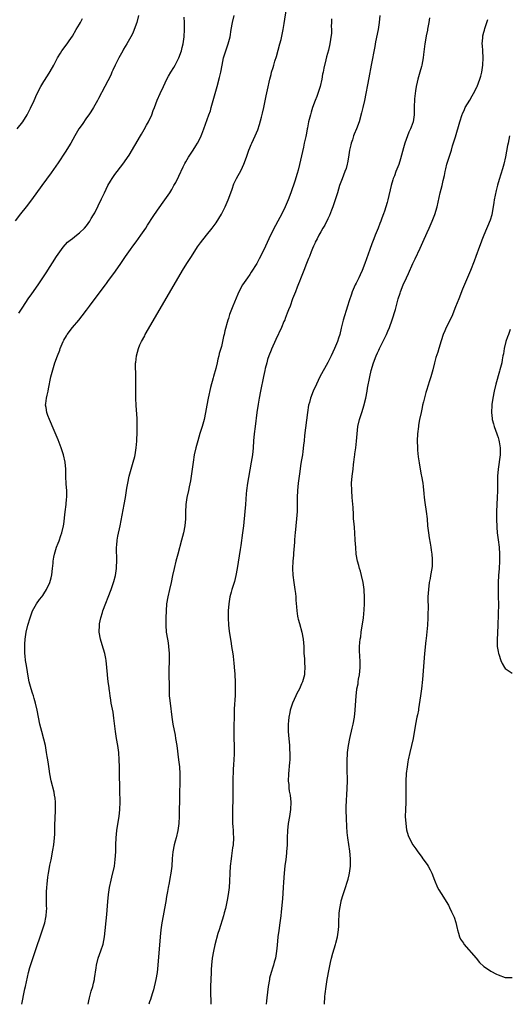
# Model space of a CAD drawing. Units: inches. Extents: x 2578328 to 2580000, y 1491000 to 1494000.
# Drawn here: x 2579048 to 2579186, y 1491000 to 1491278 of the extents above; entities that cross this region are included whole.
import ezdxf

# ---------------------------------------------------------------- set-up
doc = ezdxf.new("R2010")
doc.units = ezdxf.units.IN
doc.header["$MEASUREMENT"] = 0
doc.layers.add('LD25771491_10ft', color=93, linetype='Continuous')

msp = doc.modelspace()

# ---------------------------------------------------------------- linework, layer by layer
at = {"layer": 'LD25771491_10ft'}
for points, elevation in [([(2579081.69, 1491279), (2579081.14, 1491277), (2579080.43, 1491275), (2579080.02, 1491273.98), (2579079.5, 1491273), (2579078.38, 1491271), (2579077.45, 1491269.45), (2579077.2, 1491269), (2579076.1, 1491267), (2579075.11, 1491265), (2579074.46, 1491263.54), (2579074.17, 1491263), (2579073.81, 1491262.19), (2579072.15, 1491259), (2579070.42, 1491255.58), (2579070.11, 1491255), (2579068.94, 1491253), (2579068.19, 1491251.81), (2579067.63, 1491251), (2579067, 1491250.12), (2579065.73, 1491248.27), (2579064.87, 1491247), (2579063.71, 1491245), (2579062.57, 1491243), (2579061, 1491240.39), (2579059, 1491237.38), (2579057, 1491234.58), (2579054.4, 1491231), (2579051.53, 1491227), (2579050.01, 1491225), (2579048.39, 1491223), (2579046.9, 1491221.1)], 10240), ([(2579048.78, 1491000), (2579048.93, 1491001), (2579049.33, 1491003), (2579049.61, 1491004.39), (2579049.77, 1491005), (2579050.61, 1491009), (2579051, 1491010.41), (2579051.26, 1491011.26), (2579053, 1491016.34), (2579053.97, 1491019), (2579054.63, 1491021), (2579055.22, 1491023), (2579055.53, 1491024.47), (2579055.62, 1491025), (2579055.74, 1491026.26), (2579055.77, 1491027), (2579055.74, 1491027.74), (2579055.74, 1491030.26), (2579055.71, 1491031), (2579055.72, 1491031.72), (2579055.79, 1491033), (2579055.88, 1491033.88), (2579056.12, 1491035.88), (2579056.3, 1491037), (2579056.59, 1491038.59), (2579056.7, 1491039.3), (2579057, 1491040.79), (2579057.52, 1491043.52), (2579057.76, 1491045), (2579057.99, 1491047), (2579058.02, 1491048.02), (2579058.08, 1491049), (2579058.08, 1491050.08), (2579058.15, 1491053), (2579058.21, 1491054.21), (2579058.25, 1491056.25), (2579058.24, 1491057), (2579058.14, 1491058.14), (2579058.01, 1491059), (2579057.85, 1491059.85), (2579057, 1491063.01), (2579056.63, 1491065), (2579056.44, 1491066.43), (2579056.28, 1491067.72), (2579056.08, 1491069), (2579055.91, 1491069.91), (2579055.75, 1491071), (2579055.4, 1491073), (2579055, 1491074.83), (2579054.38, 1491077), (2579053.86, 1491079), (2579053.07, 1491083), (2579052.59, 1491085), (2579052.26, 1491086.26), (2579052.01, 1491087), (2579051.78, 1491087.78), (2579051.39, 1491089), (2579050.85, 1491091), (2579050.54, 1491092.54), (2579050.15, 1491095), (2579050.02, 1491096.02), (2579049.83, 1491097), (2579049.68, 1491098.32), (2579049.62, 1491099), (2579049.59, 1491101), (2579049.62, 1491101.62), (2579049.7, 1491103), (2579050, 1491105), (2579050.49, 1491107), (2579051.07, 1491109), (2579051.77, 1491111), (2579052.9, 1491113), (2579053.75, 1491114.25), (2579054.39, 1491115), (2579054.64, 1491115.36), (2579055, 1491115.79), (2579055.74, 1491117), (2579056.62, 1491119), (2579057, 1491120.3), (2579057.21, 1491121.21), (2579057.45, 1491123), (2579057.55, 1491124.45), (2579057.64, 1491125), (2579057.81, 1491126.19), (2579057.97, 1491127), (2579058.58, 1491129), (2579059, 1491130.1), (2579059.24, 1491130.76), (2579059.73, 1491132.27), (2579060.01, 1491133), (2579060.49, 1491135), (2579060.56, 1491135.44), (2579060.97, 1491138.97), (2579061.23, 1491141), (2579061.37, 1491142.63), (2579061.42, 1491143), (2579061.43, 1491143.43), (2579061.42, 1491145), (2579061.29, 1491146.71), (2579061.17, 1491149), (2579061.13, 1491151), (2579060.98, 1491153), (2579060.53, 1491155), (2579059.86, 1491157), (2579059, 1491159.26), (2579057.91, 1491161.91), (2579056.58, 1491165), (2579056.13, 1491166.13), (2579055.83, 1491167), (2579055.6, 1491168.4), (2579055.48, 1491169), (2579055.51, 1491169.51), (2579055.69, 1491171), (2579055.87, 1491171.87), (2579056.17, 1491173), (2579056.32, 1491173.68), (2579056.95, 1491177), (2579057.46, 1491179), (2579058.09, 1491181), (2579058.79, 1491183), (2579059.43, 1491184.57), (2579059.58, 1491185), (2579060.46, 1491187), (2579060.64, 1491187.36), (2579061.35, 1491188.65), (2579061.57, 1491189), (2579063, 1491190.93), (2579064.79, 1491193), (2579065.79, 1491194.21), (2579067, 1491195.88), (2579067.87, 1491197), (2579070.88, 1491201), (2579072.33, 1491203), (2579072.6, 1491203.4), (2579073, 1491203.92), (2579075.13, 1491206.87), (2579076.63, 1491209), (2579077.99, 1491211), (2579079.4, 1491213), (2579080.07, 1491213.93), (2579081, 1491215.14), (2579082.34, 1491217), (2579083.68, 1491219), (2579084.19, 1491219.81), (2579085.77, 1491222.23), (2579087, 1491224.05), (2579089.09, 1491227), (2579090.46, 1491229), (2579091, 1491229.86), (2579091.65, 1491231), (2579092.13, 1491231.87), (2579093, 1491233.63), (2579094.24, 1491236.25), (2579094.75, 1491237.25), (2579095, 1491237.69), (2579095.79, 1491239), (2579097.1, 1491241), (2579097.83, 1491242.17), (2579098.31, 1491243), (2579099, 1491244.38), (2579099.29, 1491245), (2579099.47, 1491245.47), (2579100.1, 1491247), (2579101.52, 1491251), (2579101.9, 1491252.1), (2579102.17, 1491253), (2579102.73, 1491255), (2579103.24, 1491257), (2579103.79, 1491259), (2579104.51, 1491261.49), (2579104.86, 1491263), (2579105.23, 1491265), (2579105.64, 1491267), (2579105.93, 1491267.93), (2579106.24, 1491269), (2579106.92, 1491271), (2579107.47, 1491273), (2579107.8, 1491275), (2579108.11, 1491277), (2579108.6, 1491279)], 10220), ([(2579067.42, 1491000), (2579067.63, 1491001), (2579067.86, 1491001.86), (2579068.13, 1491003), (2579068.32, 1491003.68), (2579068.73, 1491005), (2579069, 1491005.99), (2579069.24, 1491007), (2579069.26, 1491007.26), (2579069.72, 1491010.28), (2579069.79, 1491011), (2579070.3, 1491013), (2579071.05, 1491015.05), (2579071.73, 1491017), (2579072.1, 1491019), (2579072.68, 1491025.32), (2579072.97, 1491028.96), (2579073.19, 1491031), (2579073.5, 1491033), (2579073.91, 1491035), (2579074.14, 1491035.86), (2579074.84, 1491039), (2579075.11, 1491040.89), (2579075.23, 1491043), (2579075.26, 1491045), (2579075.36, 1491047), (2579075.57, 1491049), (2579076.05, 1491051.95), (2579076.2, 1491053), (2579076.39, 1491055), (2579076.45, 1491057), (2579076.42, 1491060.42), (2579076.37, 1491061.63), (2579076.34, 1491064.34), (2579076.31, 1491065), (2579076.28, 1491067), (2579076.23, 1491069), (2579076.08, 1491071), (2579075.79, 1491073), (2579075.44, 1491075), (2579075.13, 1491077), (2579074.74, 1491080.74), (2579074.47, 1491082.47), (2579073.96, 1491085), (2579073.82, 1491085.82), (2579073.66, 1491087), (2579073.49, 1491088.51), (2579073.42, 1491089), (2579073.34, 1491089.34), (2579073.14, 1491091), (2579073.11, 1491091.11), (2579072.9, 1491092.9), (2579072.9, 1491093.1), (2579072.74, 1491095), (2579072.53, 1491097), (2579072.4, 1491097.6), (2579072.15, 1491099), (2579071.76, 1491100.24), (2579071.44, 1491101.44), (2579070.93, 1491103), (2579070.6, 1491105), (2579070.63, 1491107), (2579070.68, 1491107.32), (2579071, 1491109), (2579071.48, 1491110.52), (2579071.64, 1491111), (2579073.95, 1491117), (2579074.73, 1491119.27), (2579075.14, 1491121), (2579075.41, 1491123), (2579075.42, 1491123.42), (2579075.5, 1491125), (2579075.48, 1491129), (2579075.55, 1491129.55), (2579075.67, 1491131), (2579075.87, 1491132.13), (2579076.49, 1491135), (2579077.63, 1491141), (2579077.98, 1491143), (2579078.39, 1491145.61), (2579078.63, 1491147), (2579079.06, 1491149), (2579079.61, 1491151), (2579080.18, 1491153), (2579080.57, 1491154.57), (2579080.67, 1491155), (2579080.99, 1491156.99), (2579081.14, 1491158.86), (2579081.19, 1491159.19), (2579081.29, 1491161.29), (2579081.31, 1491163), (2579081.25, 1491165.25), (2579081.02, 1491168.98), (2579080.93, 1491171), (2579080.87, 1491173.13), (2579080.9, 1491176.9), (2579080.83, 1491180.83), (2579080.83, 1491181), (2579080.87, 1491181.13), (2579081.08, 1491183), (2579081.65, 1491185), (2579082.07, 1491186.07), (2579082.49, 1491187), (2579083.39, 1491188.61), (2579083.56, 1491189), (2579087.14, 1491195.14), (2579094.09, 1491207), (2579095.29, 1491209), (2579096.56, 1491211), (2579098.32, 1491213.68), (2579099.14, 1491214.86), (2579100.82, 1491217), (2579102.46, 1491219), (2579103, 1491219.72), (2579103.52, 1491220.48), (2579104.29, 1491221.71), (2579105, 1491222.96), (2579106.05, 1491225), (2579106.96, 1491227), (2579107.71, 1491229), (2579108.02, 1491229.98), (2579108.55, 1491231.45), (2579109.26, 1491233), (2579110.61, 1491235.39), (2579111.38, 1491237), (2579112.12, 1491239), (2579112.76, 1491241), (2579113, 1491241.66), (2579113.39, 1491242.61), (2579113.57, 1491243), (2579114.53, 1491245), (2579115.27, 1491246.73), (2579115.79, 1491248.22), (2579116.3, 1491250.3), (2579116.6, 1491251.4), (2579116.96, 1491253), (2579117.66, 1491256.34), (2579118.05, 1491258.05), (2579118.68, 1491261), (2579119, 1491262.36), (2579119.18, 1491263), (2579119.65, 1491264.35), (2579119.79, 1491265), (2579120.09, 1491266.09), (2579120.56, 1491267.44), (2579121.52, 1491271), (2579121.82, 1491272.18), (2579122.39, 1491275), (2579122.71, 1491276.71), (2579123.36, 1491281)], 10210), ([(2579149.68, 1491279), (2579149.5, 1491277), (2579149.19, 1491275), (2579148.45, 1491271.55), (2579148.24, 1491270.24), (2579147.23, 1491265), (2579146.62, 1491261.38), (2579145.36, 1491255), (2579144.89, 1491253), (2579144.52, 1491251.48), (2579143.82, 1491249), (2579143.12, 1491247), (2579142.47, 1491245.53), (2579142.28, 1491245), (2579141.94, 1491243.94), (2579141.59, 1491243), (2579141.46, 1491242.54), (2579141.16, 1491241), (2579140.84, 1491239), (2579140.54, 1491237.46), (2579140.43, 1491237), (2579140.14, 1491235.86), (2579139.85, 1491235), (2579139.07, 1491232.93), (2579138.52, 1491231.48), (2579138.35, 1491231), (2579137.71, 1491229), (2579137.1, 1491227), (2579136.45, 1491225), (2579136.06, 1491224.06), (2579135.47, 1491222.53), (2579135, 1491221.61), (2579134.17, 1491219.83), (2579133.61, 1491219), (2579133, 1491217.97), (2579132.45, 1491217), (2579131.99, 1491216.01), (2579131.46, 1491215), (2579131.33, 1491214.67), (2579131, 1491213.95), (2579130.74, 1491213.26), (2579130.33, 1491212.33), (2579129.82, 1491211), (2579129.6, 1491210.4), (2579128.97, 1491208.97), (2579128.22, 1491207), (2579127.66, 1491205.66), (2579127.31, 1491204.69), (2579127, 1491203.96), (2579126.75, 1491203.25), (2579126.38, 1491202.38), (2579125.88, 1491201), (2579125.66, 1491200.34), (2579125.09, 1491199), (2579124.36, 1491197), (2579123.94, 1491195.94), (2579123.6, 1491195), (2579123, 1491193.5), (2579122.87, 1491193.13), (2579122.66, 1491192.66), (2579121.98, 1491191), (2579120.4, 1491187.59), (2579119.12, 1491184.88), (2579119, 1491184.58), (2579118.41, 1491183), (2579118.05, 1491181.95), (2579117.79, 1491181), (2579117.39, 1491179.39), (2579117.22, 1491178.78), (2579116.86, 1491177.14), (2579116.02, 1491173), (2579115.64, 1491171), (2579115.37, 1491169.37), (2579115.02, 1491167), (2579114.5, 1491163), (2579114.27, 1491161), (2579114.11, 1491159), (2579114, 1491157), (2579113.78, 1491155), (2579113.43, 1491153), (2579112.62, 1491148.62), (2579112.36, 1491147), (2579112.11, 1491145), (2579112.02, 1491144.02), (2579111.78, 1491141), (2579111.6, 1491139), (2579111.21, 1491135), (2579110.99, 1491133), (2579110.52, 1491129.48), (2579110.31, 1491128.31), (2579109.45, 1491123), (2579109.07, 1491121), (2579108.67, 1491119.33), (2579107.96, 1491117), (2579107.76, 1491116.24), (2579107.41, 1491115), (2579107.1, 1491113), (2579106.96, 1491111), (2579106.94, 1491109), (2579107.04, 1491107), (2579107.24, 1491105.24), (2579107.34, 1491104.66), (2579107.57, 1491103), (2579107.76, 1491101.76), (2579107.9, 1491101), (2579108.04, 1491099.96), (2579108.3, 1491098.3), (2579108.39, 1491097), (2579108.48, 1491096.48), (2579108.59, 1491095), (2579108.77, 1491093.23), (2579108.8, 1491093), (2579108.93, 1491091), (2579108.94, 1491089), (2579108.88, 1491087.12), (2579108.64, 1491083.36), (2579108.57, 1491081.43), (2579108.57, 1491080.57), (2579108.52, 1491079), (2579108.5, 1491077), (2579108.55, 1491075), (2579108.65, 1491073), (2579108.65, 1491071), (2579108.62, 1491070.62), (2579108.47, 1491067.53), (2579108.37, 1491066.37), (2579108.21, 1491063), (2579108.2, 1491060.2), (2579108.25, 1491059), (2579108.26, 1491057), (2579108.18, 1491055.82), (2579108.18, 1491054.18), (2579108.11, 1491053), (2579108.13, 1491051.87), (2579108.16, 1491051), (2579108.2, 1491050.2), (2579108.3, 1491049), (2579108.31, 1491048.31), (2579108.39, 1491047), (2579108.29, 1491045), (2579108.19, 1491044.19), (2579107.88, 1491041.88), (2579107.74, 1491041), (2579107.51, 1491039), (2579107.36, 1491037), (2579107.26, 1491034.74), (2579107.16, 1491033), (2579106.95, 1491031), (2579106.66, 1491029.34), (2579106.47, 1491028.47), (2579106.13, 1491027), (2579105.84, 1491025.84), (2579105.62, 1491025), (2579104.38, 1491021), (2579104.04, 1491019.96), (2579103.18, 1491016.82), (2579102.77, 1491015), (2579102.44, 1491013), (2579102.21, 1491011), (2579102.15, 1491009.85), (2579102.09, 1491009), (2579102.02, 1491007), (2579101.98, 1491005), (2579101.97, 1491003), (2579102.01, 1491001), (2579102.04, 1491000)], 10190), ([(2579047.46, 1491247), (2579049, 1491249.01), (2579050.24, 1491251), (2579050.51, 1491251.49), (2579051.2, 1491252.8), (2579052.24, 1491255), (2579053, 1491256.76), (2579054.16, 1491259), (2579055, 1491260.41), (2579056.04, 1491261.96), (2579056.79, 1491263.21), (2579057.82, 1491265), (2579058.83, 1491267), (2579059.62, 1491268.38), (2579060.03, 1491269), (2579061.5, 1491271), (2579062.12, 1491271.88), (2579063, 1491273.2), (2579064.11, 1491275), (2579065, 1491276.52), (2579065.3, 1491277), (2579065.88, 1491278.12)], 10250), ([(2579047.92, 1491195), (2579049, 1491196.67), (2579050.58, 1491199), (2579051.57, 1491200.43), (2579053.33, 1491203), (2579055.58, 1491206.42), (2579058.5, 1491211), (2579059.9, 1491213), (2579060.38, 1491213.62), (2579061.65, 1491215), (2579062.36, 1491215.64), (2579063, 1491216.09), (2579064.13, 1491217), (2579065, 1491217.65), (2579066.42, 1491219), (2579067, 1491219.69), (2579067.97, 1491221), (2579068.32, 1491221.68), (2579069, 1491222.74), (2579069.32, 1491223.32), (2579071.26, 1491227.26), (2579072.03, 1491229), (2579073, 1491230.99), (2579073.71, 1491232.29), (2579074.19, 1491233), (2579075, 1491234.14), (2579077.2, 1491237), (2579079, 1491239.62), (2579082.17, 1491245), (2579082.45, 1491245.55), (2579083.22, 1491246.78), (2579083.91, 1491248.09), (2579084.43, 1491249), (2579085.38, 1491251), (2579085.82, 1491252.18), (2579086.16, 1491253), (2579086.94, 1491255.06), (2579087.78, 1491257), (2579088.71, 1491259), (2579089.67, 1491261), (2579090.15, 1491261.85), (2579090.78, 1491263), (2579091.65, 1491264.35), (2579091.96, 1491265), (2579092.99, 1491267), (2579093.75, 1491269), (2579093.97, 1491269.97), (2579094.24, 1491271), (2579094.48, 1491273), (2579094.58, 1491275), (2579094.59, 1491277), (2579094.52, 1491278.52)], 10230), ([(2579136.06, 1491278.06), (2579136.08, 1491277), (2579135.98, 1491275.98), (2579136.03, 1491275), (2579136.02, 1491273.98), (2579135.81, 1491272.19), (2579135.61, 1491271), (2579135.17, 1491269.17), (2579134.66, 1491267.34), (2579134.5, 1491266.5), (2579133.85, 1491264.15), (2579133.66, 1491263), (2579133.54, 1491262.46), (2579133.29, 1491261), (2579132.85, 1491259), (2579132.42, 1491257.58), (2579131.89, 1491256.11), (2579131.41, 1491255), (2579130.68, 1491253), (2579130.33, 1491251.67), (2579130.09, 1491251), (2579129.61, 1491249), (2579129.29, 1491247.29), (2579129.22, 1491247), (2579129, 1491245.77), (2579128.81, 1491244.81), (2579128.39, 1491243), (2579128.12, 1491241.88), (2579127.07, 1491236.93), (2579126.67, 1491235.33), (2579126.37, 1491234.37), (2579125.76, 1491232.24), (2579124.6, 1491229), (2579123.85, 1491227), (2579123, 1491225), (2579122.03, 1491223), (2579120.96, 1491221), (2579120.24, 1491219.76), (2579118.88, 1491217), (2579117, 1491212.85), (2579115.69, 1491210.31), (2579115, 1491209.03), (2579113.43, 1491206.57), (2579113, 1491205.93), (2579112.35, 1491205), (2579111.01, 1491203), (2579109.94, 1491201), (2579109.63, 1491200.37), (2579108.23, 1491197), (2579107.34, 1491194.66), (2579107, 1491193.48), (2579106.83, 1491193), (2579105.99, 1491190.01), (2579105.8, 1491189), (2579105.61, 1491188.39), (2579105.32, 1491187), (2579105, 1491185.63), (2579104.83, 1491185), (2579104.42, 1491183.58), (2579104.3, 1491183), (2579104, 1491182), (2579103.79, 1491181), (2579103.41, 1491179.41), (2579103.23, 1491178.77), (2579103, 1491177.79), (2579102.82, 1491177.18), (2579102.72, 1491176.72), (2579101.99, 1491174.01), (2579101.33, 1491171), (2579100.94, 1491169), (2579100.58, 1491167), (2579100.17, 1491165), (2579099.61, 1491163), (2579098.97, 1491161.03), (2579098.34, 1491159), (2579097.79, 1491157), (2579097.36, 1491155), (2579097.04, 1491153), (2579096.52, 1491149), (2579096.3, 1491147.7), (2579095.97, 1491146.03), (2579095.73, 1491145), (2579095.29, 1491143), (2579094.99, 1491141), (2579094.88, 1491138.88), (2579094.87, 1491137), (2579094.71, 1491135), (2579094.3, 1491133), (2579093.76, 1491131), (2579092.73, 1491127), (2579092.18, 1491125), (2579091.66, 1491123), (2579091.23, 1491121), (2579090.84, 1491119), (2579090.37, 1491117), (2579089.88, 1491115), (2579089.56, 1491113), (2579089.42, 1491111), (2579089.34, 1491109), (2579089.31, 1491107), (2579089.47, 1491105), (2579089.82, 1491103), (2579090.01, 1491102.01), (2579090.15, 1491101), (2579090.31, 1491099), (2579090.28, 1491096.28), (2579090.21, 1491095), (2579090.19, 1491093.81), (2579090.25, 1491089), (2579090.32, 1491087.68), (2579090.33, 1491087), (2579090.39, 1491086.39), (2579090.53, 1491085), (2579091.05, 1491081), (2579091.35, 1491079), (2579091.95, 1491075.95), (2579092.11, 1491075), (2579092.42, 1491073), (2579092.97, 1491069), (2579093.2, 1491067), (2579093.29, 1491065), (2579093.29, 1491063), (2579093.24, 1491059.24), (2579093.11, 1491053.11), (2579093.02, 1491051), (2579092.76, 1491049), (2579092.26, 1491047), (2579091.97, 1491046.03), (2579091.7, 1491045), (2579091.33, 1491043), (2579091.18, 1491041.18), (2579091.04, 1491039), (2579090.78, 1491037), (2579090.49, 1491035.51), (2579090.27, 1491034.27), (2579089.99, 1491033), (2579089.81, 1491031.81), (2579089.55, 1491030.45), (2579089.34, 1491029), (2579088.97, 1491027), (2579088.57, 1491025), (2579088.24, 1491023), (2579087.98, 1491021), (2579087.78, 1491019), (2579087.07, 1491011), (2579086.88, 1491009), (2579086.58, 1491007), (2579085.88, 1491004.12), (2579085.48, 1491003), (2579085, 1491001.38), (2579084.78, 1491000.73), (2579084.58, 1491000)], 10200), ([(2579163.64, 1491278.36), (2579163.5, 1491277), (2579163.14, 1491275.14), (2579163.11, 1491274.89), (2579162.77, 1491273.23), (2579162.63, 1491272.63), (2579162.37, 1491271), (2579162.27, 1491270.27), (2579162.01, 1491267.99), (2579161.87, 1491267), (2579161.49, 1491265), (2579161.4, 1491264.6), (2579160.98, 1491263), (2579160.41, 1491261), (2579160.21, 1491260.21), (2579159.93, 1491259), (2579159.7, 1491257.7), (2579159.43, 1491255.43), (2579159.34, 1491253), (2579159.32, 1491252.68), (2579159.31, 1491251), (2579159.03, 1491249), (2579158.48, 1491247.52), (2579158.31, 1491247), (2579157.89, 1491246.11), (2579157.45, 1491245), (2579156.72, 1491243), (2579156.33, 1491241.67), (2579155.5, 1491238.5), (2579154.99, 1491236.99), (2579154.21, 1491235), (2579153.78, 1491233.78), (2579153.47, 1491233), (2579153.35, 1491232.65), (2579152.89, 1491231), (2579151.97, 1491227), (2579151.73, 1491226.27), (2579151.4, 1491225), (2579151, 1491223.75), (2579150.72, 1491223), (2579150.23, 1491221.77), (2579149.96, 1491221), (2579149.67, 1491220.33), (2579149.19, 1491219), (2579148.34, 1491217), (2579147.95, 1491215.95), (2579147.4, 1491214.6), (2579146.82, 1491213), (2579145.43, 1491209), (2579144.67, 1491207), (2579144.17, 1491205.83), (2579143.77, 1491205), (2579143, 1491203.49), (2579142.77, 1491203), (2579141.9, 1491201), (2579141.65, 1491200.35), (2579141, 1491198.48), (2579140.56, 1491197), (2579139.32, 1491193), (2579138.76, 1491190.76), (2579138.36, 1491189), (2579138.04, 1491187.96), (2579137.7, 1491187), (2579136.87, 1491185), (2579135.92, 1491183), (2579135, 1491181.12), (2579132.79, 1491177), (2579131.79, 1491175), (2579130.89, 1491173), (2579130.11, 1491171), (2579129.81, 1491169.81), (2579129.59, 1491169), (2579129.27, 1491167), (2579128.47, 1491160.47), (2579128.31, 1491159), (2579128.2, 1491157.8), (2579127.95, 1491155.95), (2579127.84, 1491155), (2579127.62, 1491153.62), (2579127.43, 1491152.57), (2579127, 1491149.7), (2579126.64, 1491147), (2579126.47, 1491145), (2579126.42, 1491143), (2579126.41, 1491141), (2579126.36, 1491139), (2579126.21, 1491137), (2579125.78, 1491133), (2579125.73, 1491132.27), (2579125.6, 1491131), (2579125.58, 1491130.42), (2579125.33, 1491127.33), (2579125.3, 1491126.7), (2579125.14, 1491125), (2579125.03, 1491123), (2579125.11, 1491121.11), (2579125.43, 1491119), (2579125.76, 1491117), (2579125.9, 1491115.9), (2579125.97, 1491115), (2579126, 1491114), (2579126.17, 1491112.16), (2579126.25, 1491111), (2579126.5, 1491109.5), (2579126.56, 1491109), (2579126.64, 1491108.64), (2579127, 1491107.46), (2579127.68, 1491105), (2579128.05, 1491103), (2579128.21, 1491101), (2579128.28, 1491099.72), (2579128.3, 1491099), (2579128.43, 1491097.57), (2579128.46, 1491096.46), (2579128.58, 1491095), (2579128.48, 1491093.52), (2579128.42, 1491093), (2579127.84, 1491091), (2579127.56, 1491090.44), (2579126.99, 1491089), (2579126.28, 1491087.72), (2579125.99, 1491087), (2579125.05, 1491084.95), (2579124.44, 1491083), (2579124.32, 1491082.32), (2579124.04, 1491081), (2579123.96, 1491079.96), (2579123.86, 1491079), (2579123.86, 1491077), (2579123.92, 1491075.92), (2579124.2, 1491073), (2579124.26, 1491071.74), (2579124.33, 1491071), (2579124.35, 1491070.35), (2579124.31, 1491069), (2579124.26, 1491068.26), (2579123.93, 1491065), (2579123.88, 1491063), (2579123.98, 1491062.02), (2579124.05, 1491061), (2579124.16, 1491060.16), (2579124.36, 1491059), (2579124.6, 1491057), (2579124.54, 1491055), (2579124.19, 1491053), (2579123.82, 1491051), (2579123.62, 1491049), (2579123.55, 1491047), (2579123.51, 1491045), (2579123.41, 1491043), (2579123.38, 1491042.62), (2579123.18, 1491040.82), (2579122.92, 1491039.08), (2579122.68, 1491037), (2579122.5, 1491034.5), (2579122.42, 1491033), (2579122.21, 1491029.79), (2579121.87, 1491026.13), (2579121.75, 1491025), (2579121.49, 1491023), (2579121.17, 1491020.83), (2579120.93, 1491019.07), (2579120.69, 1491016.69), (2579120.55, 1491015), (2579120.36, 1491013.64), (2579120.23, 1491013), (2579119.93, 1491011.93), (2579119.7, 1491011), (2579119.55, 1491010.45), (2579119.07, 1491009), (2579118.62, 1491007.38), (2579118.55, 1491007), (2579118.22, 1491005), (2579117.84, 1491001.84), (2579117.77, 1491001), (2579117.61, 1491000)], 10180), ([(2579134.04, 1491000), (2579134.21, 1491002.21), (2579134.28, 1491003), (2579134.51, 1491005), (2579134.82, 1491007), (2579135, 1491007.98), (2579135.2, 1491009), (2579135.81, 1491011.81), (2579136.09, 1491013), (2579136.47, 1491014.47), (2579137.17, 1491016.83), (2579137.26, 1491017.26), (2579137.7, 1491019), (2579138, 1491021), (2579138.08, 1491022.08), (2579138.12, 1491023), (2579138.13, 1491023.87), (2579138.19, 1491025), (2579138.24, 1491025.76), (2579138.36, 1491027), (2579138.74, 1491029), (2579138.79, 1491029.21), (2579139.35, 1491031), (2579140.04, 1491033), (2579140.44, 1491034.44), (2579140.72, 1491035.28), (2579141, 1491036.54), (2579141.09, 1491037), (2579141.38, 1491039), (2579141.44, 1491041), (2579141.22, 1491043.22), (2579140.9, 1491045.1), (2579140.62, 1491047), (2579140.5, 1491048.5), (2579140.43, 1491049), (2579140.38, 1491049.62), (2579140.25, 1491053), (2579140.22, 1491054.22), (2579140.22, 1491056.22), (2579140.25, 1491057), (2579140.31, 1491057.69), (2579140.35, 1491059), (2579140.47, 1491061), (2579140.53, 1491063), (2579140.49, 1491066.49), (2579140.43, 1491067.57), (2579140.47, 1491069), (2579140.59, 1491070.59), (2579140.6, 1491071), (2579140.83, 1491073), (2579141.18, 1491075), (2579141.87, 1491077.87), (2579142.16, 1491079), (2579142.54, 1491081), (2579142.77, 1491083), (2579142.99, 1491087), (2579143.21, 1491088.79), (2579143.23, 1491089), (2579143.54, 1491090.46), (2579143.6, 1491091), (2579143.71, 1491091.71), (2579143.95, 1491093), (2579144.03, 1491093.97), (2579144.14, 1491095), (2579144.16, 1491096.16), (2579144.12, 1491097), (2579144.02, 1491097.98), (2579143.96, 1491100.04), (2579143.99, 1491101), (2579144.08, 1491102.08), (2579144.18, 1491103), (2579144.3, 1491103.7), (2579144.45, 1491105), (2579145.04, 1491109), (2579145.26, 1491111.26), (2579145.35, 1491113), (2579145.37, 1491115), (2579145.26, 1491116.74), (2579145.24, 1491117), (2579144.95, 1491119), (2579144.51, 1491121), (2579144.2, 1491122.2), (2579143.95, 1491123), (2579143.77, 1491123.77), (2579143.41, 1491125), (2579143.03, 1491127.03), (2579142.87, 1491128.87), (2579142.77, 1491131), (2579142.64, 1491133), (2579142.49, 1491134.49), (2579142.43, 1491135.57), (2579142.3, 1491137), (2579142.22, 1491138.22), (2579142.13, 1491140.13), (2579142.01, 1491142.01), (2579141.9, 1491143), (2579141.74, 1491145), (2579141.73, 1491147), (2579141.92, 1491149), (2579142.19, 1491151), (2579142.3, 1491152.3), (2579142.39, 1491153), (2579142.51, 1491154.51), (2579142.59, 1491155), (2579142.66, 1491155.34), (2579142.87, 1491157), (2579143.13, 1491158.87), (2579143.49, 1491163), (2579143.93, 1491165), (2579144.7, 1491167.3), (2579145.19, 1491168.81), (2579145.69, 1491171), (2579146.07, 1491173), (2579146.2, 1491173.8), (2579146.82, 1491177), (2579147.2, 1491178.8), (2579147.87, 1491181), (2579148.65, 1491183), (2579149, 1491183.78), (2579149.42, 1491184.58), (2579149.59, 1491185), (2579150.14, 1491186.14), (2579151.38, 1491188.62), (2579151.55, 1491189), (2579151.93, 1491189.93), (2579152.4, 1491191), (2579153.12, 1491193.12), (2579154.05, 1491196.05), (2579154.48, 1491197.52), (2579154.88, 1491199), (2579155.39, 1491200.6), (2579155.5, 1491201), (2579156.27, 1491203), (2579157.17, 1491205), (2579157.77, 1491206.23), (2579159, 1491209.03), (2579159.66, 1491210.34), (2579161, 1491213.36), (2579161.76, 1491215), (2579163, 1491217.76), (2579163.58, 1491219), (2579164.44, 1491221), (2579165.17, 1491222.83), (2579165.81, 1491225), (2579166.72, 1491229), (2579167.22, 1491231), (2579167.54, 1491232.46), (2579167.89, 1491233.89), (2579168.11, 1491235), (2579168.27, 1491235.73), (2579168.61, 1491237), (2579169.31, 1491239.31), (2579169.84, 1491241), (2579170.19, 1491242.19), (2579171, 1491244.73), (2579172.23, 1491249), (2579172.93, 1491251.08), (2579173, 1491251.23), (2579173.5, 1491252.5), (2579173.75, 1491253), (2579175, 1491255.11), (2579175.68, 1491256.32), (2579176.09, 1491257), (2579177, 1491258.74), (2579177.12, 1491259), (2579177.86, 1491261), (2579178.13, 1491261.87), (2579178.39, 1491263), (2579178.74, 1491265), (2579178.83, 1491267), (2579178.67, 1491269), (2579178.57, 1491270.57), (2579178.52, 1491271), (2579178.68, 1491272.68), (2579178.68, 1491273), (2579178.72, 1491273.28), (2579179, 1491274.27), (2579179.14, 1491274.86), (2579179.29, 1491275.29), (2579179.85, 1491277), (2579180.12, 1491277.88)], 10170), ([(2579186.27, 1491245), (2579185.82, 1491243), (2579185.68, 1491242.32), (2579185.12, 1491239.12), (2579184.65, 1491237), (2579184.29, 1491235.71), (2579183.29, 1491232.71), (2579182.85, 1491231.15), (2579182.43, 1491229.57), (2579181.9, 1491227), (2579181.8, 1491226.2), (2579181.23, 1491222.77), (2579180.76, 1491221.24), (2579178.95, 1491217), (2579178.42, 1491215.58), (2579178.24, 1491215), (2579177.81, 1491213.81), (2579176.76, 1491211), (2579176.3, 1491209.7), (2579175.2, 1491207), (2579173, 1491201.76), (2579171.92, 1491199), (2579171, 1491196.83), (2579169.94, 1491194.06), (2579168.42, 1491191), (2579168.02, 1491189.98), (2579167.57, 1491189), (2579167, 1491187.22), (2579166.33, 1491185), (2579165.99, 1491184.01), (2579165.49, 1491182.51), (2579165.06, 1491181), (2579164.57, 1491179), (2579164.05, 1491177), (2579163.6, 1491175.6), (2579163.32, 1491174.68), (2579162.81, 1491173.19), (2579162.66, 1491172.66), (2579161.94, 1491169.94), (2579161.74, 1491169), (2579161.63, 1491168.37), (2579161.31, 1491167), (2579160.9, 1491165), (2579160.62, 1491163.38), (2579160.53, 1491163), (2579160.3, 1491161), (2579160.23, 1491159), (2579160.3, 1491157), (2579160.34, 1491156.34), (2579160.5, 1491154.5), (2579160.73, 1491152.73), (2579161.03, 1491151), (2579161.35, 1491149.35), (2579161.43, 1491149), (2579161.79, 1491147), (2579161.88, 1491146.12), (2579162.12, 1491144.12), (2579162.2, 1491143), (2579162.38, 1491141.62), (2579162.78, 1491139), (2579162.98, 1491137), (2579163.13, 1491135), (2579163.36, 1491133), (2579163.59, 1491131.59), (2579163.86, 1491130.14), (2579164.05, 1491129), (2579164.14, 1491128.14), (2579164.34, 1491127), (2579164.44, 1491125.56), (2579164.46, 1491125), (2579164.39, 1491123.61), (2579164.33, 1491123), (2579163.99, 1491121), (2579163.82, 1491120.18), (2579163.6, 1491119), (2579163.35, 1491117), (2579163.25, 1491115), (2579163.27, 1491111.27), (2579163.23, 1491110.77), (2579163.21, 1491109), (2579163.09, 1491107), (2579162.75, 1491103.25), (2579162.67, 1491102.67), (2579162.3, 1491099), (2579161.88, 1491094.12), (2579161.69, 1491091.69), (2579161.42, 1491089), (2579161.16, 1491087), (2579160.61, 1491083.39), (2579160.53, 1491083), (2579160.31, 1491081.69), (2579160.15, 1491081), (2579159.75, 1491079), (2579159.03, 1491075), (2579158.58, 1491073), (2579158.11, 1491071), (2579157.69, 1491069), (2579157.61, 1491068.39), (2579157.37, 1491067), (2579157.14, 1491065.14), (2579157, 1491063), (2579157, 1491061), (2579157.04, 1491058.96), (2579156.99, 1491057.01), (2579156.88, 1491054.88), (2579156.86, 1491053), (2579156.97, 1491051), (2579157.21, 1491049.21), (2579157.63, 1491047.63), (2579157.92, 1491047), (2579159, 1491045.04), (2579159.82, 1491043.82), (2579160.39, 1491043), (2579161, 1491042.22), (2579161.49, 1491041.49), (2579161.79, 1491041), (2579163, 1491039.41), (2579163.26, 1491039), (2579163.91, 1491037.91), (2579164.34, 1491037), (2579165.09, 1491035), (2579165.9, 1491033), (2579166.29, 1491032.29), (2579167, 1491031.24), (2579169, 1491027.98), (2579169.34, 1491027.34), (2579169.88, 1491026.12), (2579170.43, 1491025), (2579170.6, 1491024.6), (2579171.07, 1491023.07), (2579171.43, 1491021.43), (2579171.56, 1491021), (2579171.89, 1491020.11), (2579172.18, 1491019), (2579172.41, 1491018.41), (2579173.22, 1491017.22), (2579173.39, 1491017), (2579176.83, 1491013), (2579177.81, 1491011.81), (2579179, 1491010.66), (2579180, 1491010), (2579181, 1491009.31), (2579182.55, 1491008.55), (2579183, 1491008.3), (2579185, 1491007.61), (2579187, 1491007.59)], 10160), ([(2579186.43, 1491190.43), (2579185.91, 1491189), (2579185.69, 1491188.31), (2579185.24, 1491187), (2579184.73, 1491185), (2579184.49, 1491183.51), (2579184.37, 1491183), (2579184.2, 1491181.8), (2579184.02, 1491181), (2579183.53, 1491179), (2579183.4, 1491178.6), (2579182.36, 1491175), (2579181.89, 1491173), (2579181.51, 1491171), (2579181.25, 1491169.25), (2579181.22, 1491169), (2579181.11, 1491167), (2579181.31, 1491165.31), (2579181.34, 1491165), (2579181.75, 1491163.75), (2579181.91, 1491163), (2579182.64, 1491161), (2579182.72, 1491160.72), (2579183, 1491159.89), (2579183.2, 1491159.2), (2579183.32, 1491158.68), (2579183.58, 1491157), (2579183.56, 1491155.56), (2579183.57, 1491155), (2579183.01, 1491151), (2579182.88, 1491149), (2579182.83, 1491144.83), (2579182.77, 1491143), (2579182.66, 1491141), (2579182.58, 1491139), (2579182.57, 1491137), (2579182.65, 1491134.65), (2579182.78, 1491133), (2579183.04, 1491131.04), (2579183.27, 1491129), (2579183.38, 1491127), (2579183.37, 1491125), (2579183.27, 1491123), (2579183.12, 1491121), (2579183.02, 1491119), (2579183.02, 1491117.02), (2579183.08, 1491114.92), (2579183.1, 1491113), (2579182.94, 1491106.94), (2579182.71, 1491102.71), (2579182.76, 1491101), (2579183, 1491099.52), (2579183.11, 1491099), (2579183.2, 1491098.8), (2579183.8, 1491097), (2579184.12, 1491096.12), (2579184.8, 1491095), (2579185, 1491094.76), (2579185.59, 1491094.41), (2579187, 1491093.45)], 10150)]:
    msp.add_lwpolyline(points, dxfattribs=dict(at, elevation=elevation))

doc.saveas('drawing.dxf')
